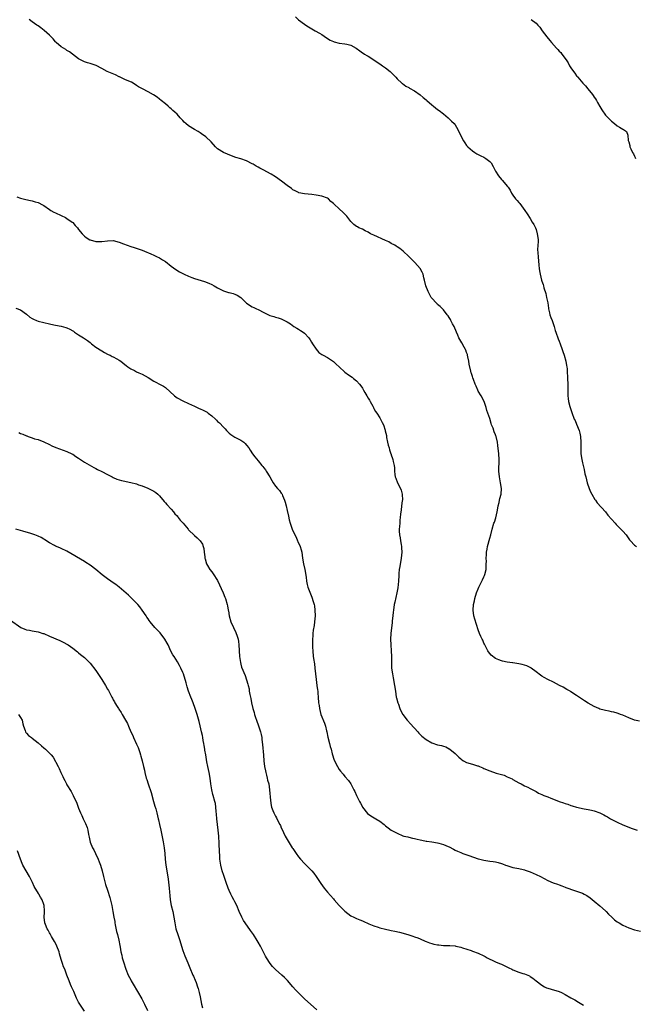
# Model space of a CAD drawing. Units: inches. Extents: x 2556000 to 2559000, y 1545000 to 1548000.
# Drawn here: x 2556807 to 2557019, y 1545679 to 1546019 of the extents above; entities that cross this region are included whole.
import ezdxf

# ---------------------------------------------------------------- set-up
doc = ezdxf.new("R2010")
doc.units = ezdxf.units.IN
doc.header["$MEASUREMENT"] = 0
doc.layers.add('LD25561545_10ft', color=53, linetype='Continuous')

msp = doc.modelspace()

# ---------------------------------------------------------------- linework, layer by layer
at = {"layer": 'LD25561545_10ft'}
for points, elevation in [([(2556901.92, 1546019.92), (2556903, 1546018.83), (2556905, 1546017.28), (2556905.43, 1546017), (2556906.41, 1546016.41), (2556908.67, 1546015), (2556910.18, 1546014.18), (2556911, 1546013.71), (2556912.64, 1546012.64), (2556913.86, 1546011.86), (2556915, 1546011.34), (2556915.24, 1546011.24), (2556917, 1546010.8), (2556919, 1546010.57), (2556919.62, 1546010.38), (2556921, 1546010.08), (2556922.86, 1546009), (2556924.09, 1546008.09), (2556925, 1546007.45), (2556925.27, 1546007.27), (2556925.78, 1546007), (2556926.53, 1546006.53), (2556927, 1546006.27), (2556929, 1546005.01), (2556930.17, 1546004.17), (2556931, 1546003.69), (2556931.91, 1546003), (2556933, 1546002.27), (2556934.59, 1546001), (2556936.61, 1545999), (2556937, 1545998.5), (2556938.65, 1545997), (2556938.81, 1545996.81), (2556939.96, 1545995.96), (2556941, 1545995.48), (2556941.27, 1545995.27), (2556943, 1545994.31), (2556945, 1545992.9), (2556946.01, 1545992.01), (2556947, 1545991.25), (2556947.31, 1545991), (2556949, 1545989.45), (2556949.61, 1545989), (2556951, 1545987.85), (2556951.51, 1545987.51), (2556953, 1545986.37), (2556954.64, 1545985), (2556955, 1545984.68), (2556955.82, 1545983.82), (2556956.66, 1545983), (2556957, 1545982.55), (2556957.95, 1545981), (2556959, 1545978.77), (2556959.92, 1545977), (2556960.34, 1545976.34), (2556961, 1545975.44), (2556961.2, 1545975.2), (2556961.4, 1545975), (2556963, 1545973.61), (2556963.9, 1545973), (2556964.58, 1545972.58), (2556965, 1545972.37), (2556965.88, 1545971.88), (2556967, 1545971.36), (2556967.61, 1545971), (2556969, 1545969.87), (2556969.43, 1545969.43), (2556970.23, 1545968.23), (2556970.79, 1545967), (2556971, 1545966.6), (2556971.99, 1545965), (2556973, 1545963.71), (2556973.34, 1545963.34), (2556975, 1545961.42), (2556975.31, 1545961), (2556976, 1545960), (2556976.53, 1545959), (2556977, 1545958.28), (2556977.9, 1545957), (2556978.41, 1545956.41), (2556979, 1545955.8), (2556979.38, 1545955.38), (2556981.16, 1545953), (2556981.88, 1545951.88), (2556983, 1545950.18), (2556983.69, 1545949), (2556984.2, 1545948.2), (2556984.75, 1545947), (2556985, 1545946.4), (2556985.42, 1545945), (2556985.67, 1545943), (2556985.7, 1545942.3), (2556985.52, 1545939.52), (2556985.65, 1545938.35), (2556985.66, 1545937), (2556985.92, 1545934.08), (2556986.06, 1545933), (2556986.21, 1545932.21), (2556986.39, 1545931), (2556986.89, 1545929), (2556987, 1545928.63), (2556987.43, 1545927.43), (2556987.5, 1545927), (2556987.66, 1545926.34), (2556988.33, 1545924.33), (2556988.63, 1545923), (2556989, 1545921.15), (2556989.31, 1545919.31), (2556989.33, 1545919), (2556989.63, 1545917.63), (2556989.78, 1545917), (2556990.06, 1545916.06), (2556990.5, 1545915), (2556991, 1545913.68), (2556991.23, 1545913), (2556991.61, 1545911.61), (2556991.8, 1545911), (2556992.66, 1545908.66), (2556993, 1545907.88), (2556993.35, 1545907), (2556994.05, 1545905), (2556994.27, 1545904.27), (2556994.68, 1545903), (2556995.24, 1545901), (2556995.49, 1545899.49), (2556995.61, 1545899), (2556995.69, 1545898.31), (2556995.78, 1545897), (2556995.82, 1545895.82), (2556995.89, 1545895), (2556995.96, 1545893), (2556995.97, 1545891), (2556996, 1545889), (2556996.09, 1545888.09), (2556996.23, 1545887), (2556996.65, 1545885.35), (2556996.73, 1545885), (2556997.29, 1545883.29), (2556998.19, 1545881), (2556998.46, 1545880.46), (2556999, 1545879.2), (2556999.86, 1545877), (2557000.1, 1545876.1), (2557000.34, 1545875), (2557000.47, 1545873), (2557000.44, 1545872.44), (2557000.43, 1545871), (2557000.49, 1545869), (2557000.76, 1545867), (2557001, 1545865.87), (2557001.59, 1545863.59), (2557001.87, 1545862.13), (2557002.12, 1545861), (2557002.6, 1545859), (2557003.31, 1545857), (2557003.84, 1545855.84), (2557004.29, 1545855), (2557005.26, 1545853.26), (2557005.49, 1545853), (2557006.08, 1545852.08), (2557008.93, 1545848.93), (2557009.8, 1545847.8), (2557011, 1545846.48), (2557012.26, 1545845), (2557012.62, 1545844.62), (2557013, 1545844.29), (2557013.62, 1545843.62), (2557014.23, 1545843), (2557015, 1545842.27), (2557016.06, 1545841), (2557017.31, 1545839.31), (2557017.57, 1545839), (2557019, 1545837.43), (2557019.63, 1545837)], 7500), ([(2557020.67, 1545776.67), (2557019, 1545777.01), (2557017, 1545777.83), (2557015, 1545778.73), (2557014.2, 1545779), (2557013.34, 1545779.34), (2557013, 1545779.45), (2557011.79, 1545779.79), (2557011, 1545779.95), (2557010.18, 1545780.18), (2557009, 1545780.36), (2557008.52, 1545780.52), (2557007, 1545780.88), (2557006.67, 1545781), (2557005, 1545781.75), (2557003, 1545782.87), (2557001.71, 1545783.71), (2556999, 1545785.59), (2556997, 1545786.85), (2556996.73, 1545787), (2556995.67, 1545787.67), (2556994.37, 1545788.37), (2556993.12, 1545789), (2556991, 1545790.14), (2556989.05, 1545791.05), (2556987.77, 1545791.77), (2556987, 1545792.25), (2556986.56, 1545792.56), (2556985, 1545793.71), (2556983.33, 1545795), (2556983.13, 1545795.13), (2556981.78, 1545795.78), (2556981, 1545796.02), (2556980.24, 1545796.24), (2556979, 1545796.5), (2556977, 1545796.79), (2556976.81, 1545796.81), (2556975, 1545797.06), (2556973.37, 1545797.37), (2556973, 1545797.48), (2556972.15, 1545797.85), (2556971, 1545798.28), (2556969.49, 1545799.49), (2556969, 1545800.06), (2556968.59, 1545800.59), (2556968.36, 1545801), (2556967.31, 1545803), (2556967.22, 1545803.22), (2556967, 1545803.64), (2556966.59, 1545804.59), (2556966.38, 1545805), (2556965.97, 1545805.97), (2556965.49, 1545807), (2556965, 1545808.25), (2556963.89, 1545811.89), (2556963.52, 1545813), (2556963.23, 1545815), (2556963.43, 1545817), (2556963.74, 1545818.26), (2556963.89, 1545819), (2556964.47, 1545821), (2556965, 1545822.42), (2556965.24, 1545823), (2556966.52, 1545825.48), (2556967, 1545826.47), (2556967.23, 1545827), (2556967.29, 1545827.29), (2556967.71, 1545829), (2556967.78, 1545830.22), (2556967.81, 1545831), (2556967.83, 1545831.83), (2556967.81, 1545833), (2556967.84, 1545834.16), (2556967.91, 1545835), (2556968.1, 1545836.1), (2556968.24, 1545837), (2556969, 1545839.83), (2556969.34, 1545841), (2556969.86, 1545843), (2556970.46, 1545845), (2556970.6, 1545845.4), (2556971.07, 1545846.93), (2556971.53, 1545849), (2556971.77, 1545850.23), (2556971.91, 1545851), (2556972.22, 1545852.22), (2556972.39, 1545853), (2556972.48, 1545853.52), (2556972.89, 1545855), (2556973.03, 1545857), (2556972.73, 1545859), (2556972.34, 1545861), (2556972.15, 1545863), (2556972.26, 1545867), (2556972.14, 1545869), (2556971.82, 1545871.82), (2556971.66, 1545873), (2556971.22, 1545875), (2556971.15, 1545875.15), (2556971, 1545875.57), (2556970.57, 1545876.57), (2556970.12, 1545877.88), (2556969.65, 1545879), (2556969.48, 1545879.48), (2556969, 1545881.15), (2556968.31, 1545883), (2556967.99, 1545883.99), (2556967.72, 1545885), (2556967.09, 1545887), (2556966.06, 1545889), (2556965, 1545890.66), (2556964.84, 1545891), (2556964.32, 1545892.32), (2556963.99, 1545893), (2556963.33, 1545894.67), (2556963.19, 1545895.19), (2556963, 1545895.68), (2556962.72, 1545896.72), (2556962.61, 1545897), (2556962.47, 1545897.53), (2556961.93, 1545899.93), (2556961.78, 1545901), (2556961.47, 1545902.53), (2556961.35, 1545903), (2556961.27, 1545903.27), (2556961, 1545904.01), (2556960.75, 1545904.75), (2556960.65, 1545905), (2556960.15, 1545905.85), (2556959.36, 1545907.36), (2556959, 1545907.9), (2556958.37, 1545909), (2556957.93, 1545909.93), (2556957.52, 1545911), (2556956.65, 1545913), (2556956.18, 1545913.82), (2556955.55, 1545915), (2556955.4, 1545915.4), (2556955, 1545916.01), (2556954.63, 1545916.63), (2556954.28, 1545917), (2556953, 1545918.66), (2556952.64, 1545919), (2556951.89, 1545919.89), (2556951, 1545920.58), (2556950.8, 1545920.8), (2556950.57, 1545921), (2556949, 1545922.76), (2556948.82, 1545923), (2556948.15, 1545924.15), (2556947.7, 1545925), (2556946.96, 1545927), (2556946.48, 1545929), (2556946.28, 1545929.72), (2556945.98, 1545931), (2556945.69, 1545931.69), (2556944.98, 1545932.98), (2556943.16, 1545935), (2556943, 1545935.16), (2556942.03, 1545936.03), (2556941, 1545937.17), (2556939.1, 1545939), (2556937.9, 1545939.9), (2556937, 1545940.47), (2556936.71, 1545940.71), (2556936.22, 1545941), (2556935, 1545941.63), (2556934.13, 1545942.13), (2556933, 1545942.68), (2556929, 1545944.44), (2556927.84, 1545945), (2556927, 1545945.53), (2556926, 1545946), (2556925, 1545946.53), (2556923.82, 1545947), (2556923.3, 1545947.31), (2556923, 1545947.44), (2556922.11, 1545948.11), (2556921, 1545949.16), (2556919.63, 1545951), (2556919.34, 1545951.34), (2556919, 1545951.69), (2556918.32, 1545952.32), (2556917, 1545953.58), (2556915.21, 1545955.21), (2556915, 1545955.45), (2556914.13, 1545956.13), (2556913.31, 1545957), (2556913, 1545957.21), (2556911, 1545957.94), (2556909, 1545958.28), (2556907.5, 1545958.5), (2556905, 1545958.81), (2556903.12, 1545959.12), (2556903, 1545959.16), (2556901.77, 1545959.77), (2556901, 1545960.17), (2556900.55, 1545960.55), (2556899, 1545961.68), (2556897.13, 1545963.13), (2556895, 1545964.66), (2556893.54, 1545965.54), (2556890.72, 1545967), (2556889.6, 1545967.6), (2556889, 1545967.97), (2556888.34, 1545968.34), (2556887.26, 1545969), (2556887, 1545969.14), (2556885, 1545970.09), (2556883, 1545970.83), (2556881.34, 1545971.34), (2556879.85, 1545971.85), (2556878.42, 1545972.42), (2556877, 1545973.05), (2556875, 1545974.34), (2556874.32, 1545975), (2556872.76, 1545976.76), (2556871, 1545978.4), (2556869.51, 1545979.51), (2556869, 1545979.76), (2556868.25, 1545980.25), (2556866.98, 1545980.98), (2556865, 1545982.21), (2556864, 1545983), (2556863.48, 1545983.48), (2556863, 1545984.04), (2556862.49, 1545984.49), (2556862.06, 1545985), (2556861, 1545986.22), (2556860.2, 1545987), (2556859.57, 1545987.57), (2556859, 1545988.14), (2556858.5, 1545988.5), (2556857.97, 1545989), (2556857, 1545989.8), (2556855.47, 1545991), (2556855, 1545991.41), (2556854.13, 1545992.13), (2556852.93, 1545992.93), (2556851, 1545993.99), (2556849.05, 1545995), (2556847.74, 1545995.74), (2556847, 1545996.19), (2556846.52, 1545996.52), (2556845.29, 1545997.29), (2556844.4, 1545997.6), (2556843, 1545998.27), (2556841.11, 1545999.11), (2556841, 1545999.15), (2556839.79, 1545999.79), (2556836.87, 1546001), (2556835, 1546002.04), (2556833.06, 1546003.06), (2556831, 1546003.81), (2556830.04, 1546004.04), (2556829, 1546004.35), (2556828.55, 1546004.55), (2556827, 1546005.31), (2556823.83, 1546007.83), (2556823, 1546008.29), (2556822.57, 1546008.57), (2556821.78, 1546009), (2556821, 1546009.51), (2556819.25, 1546011), (2556819, 1546011.29), (2556818.24, 1546012.24), (2556817, 1546013.54), (2556815.16, 1546015.16), (2556814.02, 1546016.02), (2556813, 1546016.74), (2556812.57, 1546017), (2556811, 1546018.12), (2556809.96, 1546019)], 7510), ([(2556983.26, 1546019), (2556985, 1546017.67), (2556985.64, 1546017), (2556986.25, 1546016.25), (2556987.14, 1546015), (2556988.65, 1546013), (2556989.74, 1546011.74), (2556990.29, 1546011), (2556992.07, 1546009), (2556992.54, 1546008.54), (2556993, 1546008.01), (2556993.53, 1546007.53), (2556993.89, 1546007), (2556995.38, 1546005), (2556996.02, 1546004.02), (2556996.59, 1546003), (2556997, 1546002.28), (2556997.86, 1546001), (2556998.4, 1546000.4), (2556999, 1545999.55), (2556999.26, 1545999.26), (2556999.43, 1545999), (2557001.12, 1545997), (2557002.05, 1545996.05), (2557002.81, 1545995), (2557004.46, 1545993), (2557004.69, 1545992.69), (2557005, 1545992.16), (2557005.51, 1545991.51), (2557005.82, 1545991), (2557006.24, 1545990.24), (2557007, 1545988.85), (2557007.72, 1545987.72), (2557009, 1545985.97), (2557010.46, 1545984.46), (2557011, 1545983.84), (2557012.11, 1545983), (2557013, 1545982.2), (2557013.82, 1545981.82), (2557015, 1545981.06), (2557015.13, 1545981), (2557016.25, 1545980.25), (2557016.66, 1545979), (2557016.81, 1545977.19), (2557016.93, 1545976.94), (2557017, 1545976.68), (2557017.39, 1545975.39), (2557017.4, 1545975), (2557017.68, 1545974.32), (2557018.33, 1545973), (2557018.59, 1545972.59), (2557019, 1545971.73), (2557019.25, 1545971.25), (2557019.32, 1545971)], 7490), ([(2556805.72, 1545957.72), (2556807, 1545957.26), (2556808.77, 1545956.77), (2556810.4, 1545956.4), (2556811, 1545956.3), (2556812, 1545956), (2556813, 1545955.75), (2556814.54, 1545955), (2556815, 1545954.74), (2556817, 1545953.29), (2556817.45, 1545953), (2556818.44, 1545952.44), (2556819, 1545952.15), (2556821, 1545951.28), (2556822.53, 1545950.53), (2556823, 1545950.29), (2556824.79, 1545949), (2556825, 1545948.81), (2556825.86, 1545947.86), (2556826.62, 1545947), (2556827, 1545946.48), (2556828.21, 1545945), (2556828.57, 1545944.57), (2556829, 1545944.18), (2556829.67, 1545943.67), (2556830.9, 1545942.9), (2556831, 1545942.86), (2556833, 1545942.32), (2556835, 1545942.32), (2556837, 1545942.57), (2556839, 1545942.59), (2556841, 1545942.12), (2556842.46, 1545941.54), (2556845, 1545940.55), (2556846.2, 1545940.2), (2556849, 1545939.32), (2556849.79, 1545939), (2556851.98, 1545938.02), (2556853, 1545937.52), (2556854.18, 1545937), (2556854.73, 1545936.73), (2556855, 1545936.61), (2556856.02, 1545936.02), (2556857, 1545935.44), (2556859, 1545933.83), (2556860.59, 1545932.59), (2556861.85, 1545931.85), (2556863.47, 1545931), (2556865, 1545930.29), (2556866.13, 1545929.87), (2556867, 1545929.52), (2556870.52, 1545928.52), (2556871.96, 1545927.96), (2556873, 1545927.46), (2556873.84, 1545927), (2556875, 1545926.3), (2556877, 1545925.25), (2556878.73, 1545924.73), (2556879, 1545924.63), (2556880.36, 1545924.36), (2556881, 1545924.13), (2556881.81, 1545923.81), (2556883.01, 1545923.01), (2556884.98, 1545921), (2556887, 1545919.77), (2556887.51, 1545919.51), (2556888.45, 1545919), (2556889, 1545918.77), (2556891, 1545917.79), (2556892.54, 1545917), (2556893, 1545916.8), (2556894.39, 1545916.39), (2556895, 1545916.16), (2556895.96, 1545915.96), (2556897, 1545915.61), (2556899, 1545914.58), (2556900.17, 1545913.83), (2556901.39, 1545913), (2556902.39, 1545912.39), (2556903, 1545912.05), (2556903.6, 1545911.6), (2556904.52, 1545911), (2556905, 1545910.61), (2556906.5, 1545909), (2556907, 1545908.3), (2556907.49, 1545907.49), (2556907.83, 1545907), (2556909, 1545905.12), (2556910, 1545904), (2556911, 1545903.28), (2556911.52, 1545903), (2556913, 1545902.27), (2556915, 1545900.88), (2556915.98, 1545899.98), (2556916.99, 1545899), (2556919, 1545897.23), (2556920.26, 1545896.26), (2556921.44, 1545895.44), (2556922, 1545895), (2556923, 1545894.16), (2556924.04, 1545893), (2556924.47, 1545892.47), (2556925, 1545891.62), (2556925.25, 1545891.25), (2556925.37, 1545891), (2556925.88, 1545890.12), (2556926.55, 1545889), (2556927, 1545888.21), (2556927.48, 1545887.48), (2556927.75, 1545887), (2556928.61, 1545885.39), (2556928.81, 1545885), (2556928.86, 1545884.86), (2556929, 1545884.59), (2556929.58, 1545883.58), (2556930.04, 1545883), (2556931, 1545881.39), (2556931.3, 1545881), (2556931.82, 1545879.82), (2556932.27, 1545879), (2556932.83, 1545877.17), (2556932.92, 1545876.92), (2556933.29, 1545875.29), (2556933.31, 1545875), (2556933.37, 1545874.63), (2556933.72, 1545873), (2556933.93, 1545871.93), (2556934.22, 1545871), (2556934.33, 1545870.33), (2556934.87, 1545869), (2556934.9, 1545868.9), (2556935, 1545868.63), (2556935.41, 1545867.41), (2556935.57, 1545867), (2556935.69, 1545866.31), (2556935.99, 1545865), (2556936.13, 1545864.13), (2556936.14, 1545863), (2556936.21, 1545861.79), (2556936.38, 1545861), (2556936.59, 1545860.58), (2556937.1, 1545859), (2556938.15, 1545857), (2556938.39, 1545856.39), (2556938.77, 1545855), (2556938.83, 1545853), (2556938.78, 1545852.78), (2556938.55, 1545851), (2556938.41, 1545849.59), (2556938.26, 1545849), (2556938.16, 1545848.16), (2556938.07, 1545847), (2556937.97, 1545846.03), (2556937.89, 1545845), (2556937.86, 1545843.86), (2556937.76, 1545843), (2556937.72, 1545842.28), (2556937.81, 1545841), (2556938.02, 1545840.02), (2556938.12, 1545839), (2556938.35, 1545837.65), (2556938.5, 1545837), (2556938.55, 1545836.55), (2556938.64, 1545835), (2556938.45, 1545833), (2556937.91, 1545830.09), (2556937.76, 1545829), (2556937.64, 1545827.64), (2556937.57, 1545827), (2556937.43, 1545825), (2556937.23, 1545822.77), (2556936.93, 1545821), (2556936.18, 1545817.82), (2556936.01, 1545817), (2556935.72, 1545815), (2556935.66, 1545814.34), (2556935.5, 1545813), (2556935.33, 1545811.33), (2556935.29, 1545810.71), (2556934.87, 1545807), (2556934.77, 1545805), (2556934.84, 1545803), (2556934.96, 1545801), (2556935.02, 1545799), (2556935.03, 1545797), (2556935.12, 1545795), (2556935.4, 1545793), (2556935.67, 1545791.67), (2556936.13, 1545789), (2556936.39, 1545787), (2556936.72, 1545785), (2556936.77, 1545784.77), (2556937.26, 1545783), (2556937.43, 1545782.57), (2556937.97, 1545781), (2556938.24, 1545780.24), (2556938.95, 1545779), (2556940.47, 1545777), (2556941.69, 1545775.69), (2556942.64, 1545774.64), (2556943, 1545774.22), (2556944.14, 1545773), (2556944.54, 1545772.54), (2556945, 1545772.05), (2556945.53, 1545771.53), (2556947, 1545770.31), (2556949, 1545769.18), (2556951, 1545768.54), (2556952.28, 1545768.28), (2556953, 1545768.05), (2556953.83, 1545767.83), (2556955, 1545767.18), (2556955.11, 1545767.11), (2556955.22, 1545767), (2556957, 1545765.56), (2556957.28, 1545765.28), (2556957.52, 1545765), (2556958.3, 1545764.3), (2556959, 1545763.62), (2556959.36, 1545763.36), (2556959.93, 1545763), (2556961, 1545762.44), (2556963, 1545761.86), (2556964.71, 1545761.29), (2556965, 1545761.21), (2556965.46, 1545761), (2556966.56, 1545760.56), (2556967, 1545760.34), (2556969, 1545759.49), (2556971.26, 1545758.74), (2556973, 1545758.24), (2556973.99, 1545757.99), (2556975, 1545757.5), (2556976.72, 1545756.72), (2556977, 1545756.51), (2556977.99, 1545755.99), (2556979, 1545755.37), (2556979.82, 1545755), (2556981, 1545754.4), (2556982.14, 1545753.86), (2556983, 1545753.47), (2556983.83, 1545753), (2556984.59, 1545752.59), (2556985, 1545752.43), (2556985.82, 1545751.82), (2556987, 1545751.36), (2556987.21, 1545751.21), (2556987.69, 1545751), (2556989, 1545750.5), (2556990.06, 1545750.06), (2556991, 1545749.74), (2556992.96, 1545749), (2556994.49, 1545748.49), (2556995, 1545748.29), (2556995.99, 1545747.99), (2556997, 1545747.62), (2556997.48, 1545747.48), (2556998.95, 1545747), (2557001.59, 1545746.41), (2557003, 1545746.18), (2557004.08, 1545745.92), (2557005, 1545745.74), (2557007, 1545745.01), (2557008.39, 1545744.39), (2557009, 1545744.02), (2557009.68, 1545743.68), (2557010.73, 1545743), (2557011.37, 1545742.63), (2557013, 1545741.76), (2557015, 1545740.83), (2557017, 1545740.07), (2557017.79, 1545739.79), (2557019.89, 1545739)], 7520), ([(2556805.3, 1545919.3), (2556807, 1545918.71), (2556809, 1545917.18), (2556810.2, 1545916.2), (2556811, 1545915.66), (2556811.44, 1545915.44), (2556812.43, 1545915), (2556813, 1545914.79), (2556817, 1545913.87), (2556818.42, 1545913.58), (2556819, 1545913.43), (2556821, 1545913.04), (2556822.61, 1545912.61), (2556823, 1545912.49), (2556824.04, 1545912.04), (2556825, 1545911.47), (2556825.28, 1545911.28), (2556825.64, 1545911), (2556827, 1545910.1), (2556828.73, 1545909), (2556830.09, 1545908.09), (2556831, 1545907.37), (2556831.45, 1545907), (2556833, 1545905.83), (2556835, 1545904.52), (2556835.94, 1545903.94), (2556837, 1545903.42), (2556837.27, 1545903.27), (2556837.89, 1545903), (2556838.58, 1545902.58), (2556839, 1545902.42), (2556840.18, 1545901.82), (2556841, 1545901.38), (2556841.57, 1545901), (2556843, 1545899.87), (2556843.46, 1545899.46), (2556844.07, 1545899), (2556845, 1545898.34), (2556846.29, 1545897.71), (2556847, 1545897.32), (2556847.79, 1545897), (2556849, 1545896.46), (2556849.95, 1545895.95), (2556851, 1545895.35), (2556853, 1545894.07), (2556853.68, 1545893.68), (2556855, 1545893.09), (2556856.29, 1545892.29), (2556857, 1545891.87), (2556860.1, 1545889), (2556860.61, 1545888.61), (2556861, 1545888.37), (2556863, 1545887.27), (2556865, 1545886.39), (2556867, 1545885.48), (2556867.92, 1545885), (2556868.66, 1545884.66), (2556869, 1545884.57), (2556870.05, 1545884.05), (2556871.36, 1545883.36), (2556871.78, 1545883), (2556873, 1545882.07), (2556874.23, 1545881), (2556874.62, 1545880.62), (2556875, 1545880.19), (2556875.69, 1545879.69), (2556877, 1545878.14), (2556877.59, 1545877.59), (2556878.09, 1545877), (2556878.53, 1545876.53), (2556879, 1545876.07), (2556879.63, 1545875.63), (2556881, 1545874.77), (2556883, 1545873.75), (2556884.09, 1545873), (2556884.55, 1545872.55), (2556885, 1545872.02), (2556885.78, 1545871), (2556886.21, 1545870.21), (2556887.05, 1545869), (2556887.9, 1545867.9), (2556889, 1545866.62), (2556890.28, 1545865), (2556890.65, 1545864.65), (2556891, 1545864.15), (2556891.5, 1545863.5), (2556891.79, 1545863), (2556893, 1545861), (2556893.77, 1545859.77), (2556894.15, 1545859), (2556895, 1545857.86), (2556895.71, 1545857), (2556896.34, 1545856.34), (2556897, 1545855.4), (2556897.19, 1545855.19), (2556897.28, 1545855), (2556897.46, 1545854.54), (2556898.14, 1545853), (2556898.3, 1545852.3), (2556898.64, 1545851), (2556899, 1545849.38), (2556899.46, 1545847.46), (2556899.77, 1545846.23), (2556900.06, 1545845), (2556900.3, 1545844.3), (2556900.77, 1545843), (2556901.7, 1545841), (2556902.16, 1545840.16), (2556902.63, 1545839), (2556902.75, 1545838.75), (2556903.5, 1545837), (2556903.85, 1545835.85), (2556904.1, 1545835), (2556904.38, 1545833), (2556904.69, 1545831), (2556905.16, 1545829), (2556905.62, 1545826.38), (2556905.75, 1545825), (2556905.92, 1545823.92), (2556906.15, 1545823), (2556906.83, 1545821.17), (2556907.55, 1545819.55), (2556907.97, 1545818.03), (2556908.34, 1545817), (2556908.45, 1545816.45), (2556908.64, 1545815), (2556908.66, 1545813), (2556908.49, 1545811), (2556908.32, 1545809.68), (2556908.06, 1545808.06), (2556907.92, 1545807), (2556907.87, 1545806.13), (2556907.76, 1545805), (2556907.74, 1545803.74), (2556907.77, 1545803), (2556907.83, 1545802.17), (2556907.89, 1545801), (2556908.07, 1545799), (2556908.22, 1545797.78), (2556908.33, 1545797), (2556908.43, 1545796.43), (2556908.6, 1545795), (2556909.02, 1545791.02), (2556909.32, 1545789), (2556909.51, 1545787.51), (2556909.59, 1545787), (2556909.66, 1545786.34), (2556909.74, 1545785), (2556909.9, 1545783), (2556910.06, 1545782.06), (2556910.18, 1545781), (2556910.7, 1545779), (2556911.94, 1545775.94), (2556912.24, 1545775), (2556912.62, 1545773.38), (2556912.72, 1545773), (2556913.13, 1545771.13), (2556913.67, 1545769), (2556913.91, 1545767.91), (2556914.18, 1545767), (2556914.59, 1545765.41), (2556914.75, 1545764.75), (2556915, 1545763.94), (2556915.24, 1545763.24), (2556916.4, 1545761), (2556917, 1545760.01), (2556917.44, 1545759.44), (2556918.38, 1545758.38), (2556919, 1545757.6), (2556920.23, 1545756.23), (2556920.98, 1545755), (2556922.07, 1545753), (2556922.43, 1545752.43), (2556922.99, 1545751), (2556923.99, 1545749), (2556924.38, 1545748.38), (2556925, 1545747.09), (2556925.05, 1545747), (2556926.82, 1545744.82), (2556927.97, 1545743.97), (2556929.66, 1545743), (2556931, 1545742.12), (2556932.53, 1545741), (2556933, 1545740.59), (2556933.88, 1545739.88), (2556935, 1545739.05), (2556937, 1545737.96), (2556939, 1545737.1), (2556939.36, 1545737), (2556940.69, 1545736.69), (2556941, 1545736.6), (2556942.3, 1545736.3), (2556943, 1545736.2), (2556943.9, 1545735.9), (2556945, 1545735.73), (2556945.55, 1545735.55), (2556947, 1545735.3), (2556947.24, 1545735.24), (2556949, 1545735), (2556951, 1545734.69), (2556951.44, 1545734.56), (2556953, 1545734.14), (2556954.6, 1545733.4), (2556955, 1545733.24), (2556956.48, 1545732.48), (2556957, 1545732.18), (2556957.84, 1545731.84), (2556959, 1545731.29), (2556959.74, 1545731), (2556961.73, 1545730.27), (2556965, 1545729.15), (2556965.53, 1545729), (2556967, 1545728.64), (2556969, 1545728.35), (2556970.22, 1545728.22), (2556971, 1545728.12), (2556971.89, 1545727.89), (2556973, 1545727.59), (2556973.41, 1545727.41), (2556974.43, 1545727), (2556974.85, 1545726.85), (2556977, 1545726.17), (2556979, 1545725.76), (2556980.59, 1545725.41), (2556981, 1545725.33), (2556981.25, 1545725.26), (2556983, 1545724.67), (2556985, 1545723.77), (2556986.55, 1545723), (2556989, 1545721.71), (2556990.89, 1545720.89), (2556992.35, 1545720.35), (2556993, 1545720.13), (2556993.83, 1545719.83), (2556995, 1545719.42), (2556995.3, 1545719.3), (2556998.27, 1545718.27), (2556999, 1545718.03), (2557001, 1545717.29), (2557001.6, 1545717), (2557002.51, 1545716.51), (2557003.65, 1545715.65), (2557005, 1545714.51), (2557007, 1545712.92), (2557009, 1545711.15), (2557009.16, 1545711), (2557010.04, 1545710.04), (2557011.1, 1545709), (2557012.1, 1545708.1), (2557013, 1545707.42), (2557013.26, 1545707.26), (2557013.68, 1545707), (2557015, 1545706.25), (2557017, 1545705.36), (2557019, 1545704.64), (2557021, 1545704.16)], 7530), ([(2556806.33, 1545876.33), (2556807, 1545876.04), (2556807.8, 1545875.8), (2556809, 1545875.23), (2556809.18, 1545875.18), (2556809.63, 1545875), (2556811, 1545874.49), (2556811.79, 1545874.21), (2556813, 1545873.9), (2556815, 1545873.17), (2556817, 1545872.16), (2556817.73, 1545871.73), (2556819.12, 1545871.12), (2556823, 1545869.82), (2556824.63, 1545869), (2556825, 1545868.83), (2556826.05, 1545868.05), (2556827, 1545867.49), (2556827.28, 1545867.28), (2556827.69, 1545867), (2556829, 1545866.15), (2556832.27, 1545864.27), (2556833, 1545863.93), (2556833.58, 1545863.58), (2556835, 1545862.88), (2556837, 1545861.79), (2556838.6, 1545861), (2556839, 1545860.77), (2556840.25, 1545860.25), (2556841, 1545859.97), (2556841.8, 1545859.8), (2556843, 1545859.51), (2556843.47, 1545859.47), (2556845, 1545859.11), (2556845.1, 1545859.1), (2556847, 1545858.58), (2556847.67, 1545858.33), (2556849, 1545857.88), (2556850.9, 1545857.1), (2556853, 1545856.08), (2556853.63, 1545855.63), (2556854.42, 1545855), (2556855, 1545854.43), (2556856.51, 1545852.51), (2556857, 1545852.06), (2556857.47, 1545851.47), (2556859, 1545849.92), (2556859.75, 1545849), (2556860.3, 1545848.3), (2556861, 1545847.53), (2556861.23, 1545847.23), (2556861.43, 1545847), (2556862.12, 1545846.12), (2556863, 1545845.15), (2556863.15, 1545845), (2556864.83, 1545843), (2556865, 1545842.75), (2556867, 1545840.74), (2556867.99, 1545839.99), (2556868.97, 1545839), (2556869.78, 1545837.78), (2556870, 1545837), (2556870.26, 1545836.26), (2556870.37, 1545835), (2556870.56, 1545833.44), (2556870.66, 1545833), (2556870.75, 1545832.75), (2556871.21, 1545831), (2556871.52, 1545830.48), (2556872.37, 1545829), (2556873, 1545828.26), (2556873.51, 1545827.51), (2556875, 1545825.2), (2556876.89, 1545821), (2556877.48, 1545819.48), (2556877.7, 1545819), (2556878.32, 1545817), (2556878.46, 1545816.46), (2556878.7, 1545815), (2556878.76, 1545814.76), (2556879.02, 1545813), (2556879.56, 1545811), (2556880.45, 1545809), (2556881.32, 1545807.32), (2556881.46, 1545807), (2556881.64, 1545806.36), (2556882.08, 1545805), (2556882.21, 1545804.21), (2556882.37, 1545803), (2556882.63, 1545799), (2556882.88, 1545796.88), (2556883, 1545796.41), (2556883.32, 1545795.32), (2556884.49, 1545792.49), (2556885.46, 1545789.46), (2556885.53, 1545789), (2556885.86, 1545787.86), (2556885.97, 1545787), (2556886.16, 1545785.84), (2556886.49, 1545784.49), (2556886.74, 1545783), (2556887.19, 1545781), (2556887.62, 1545779.62), (2556887.74, 1545779), (2556888.06, 1545777.94), (2556888.39, 1545777), (2556889.1, 1545775.1), (2556889.79, 1545773), (2556890.02, 1545772.02), (2556890.24, 1545771), (2556890.34, 1545770.34), (2556890.57, 1545768.57), (2556890.91, 1545764.91), (2556891.03, 1545763), (2556891.24, 1545761), (2556891.51, 1545759.51), (2556891.63, 1545759), (2556891.91, 1545758.09), (2556892.16, 1545757), (2556892.27, 1545756.27), (2556892.66, 1545755), (2556892.98, 1545752.98), (2556893.26, 1545749.26), (2556893.52, 1545747.52), (2556893.67, 1545747), (2556894.13, 1545745.87), (2556894.43, 1545745), (2556895, 1545743.93), (2556895.35, 1545743.35), (2556895.97, 1545742.03), (2556896.52, 1545741), (2556896.68, 1545740.68), (2556897, 1545739.9), (2556897.4, 1545739), (2556897.8, 1545738.2), (2556898.36, 1545737), (2556899, 1545735.79), (2556900.78, 1545733), (2556901, 1545732.68), (2556901.72, 1545731.72), (2556902.16, 1545731), (2556903, 1545729.84), (2556903.67, 1545729), (2556905, 1545727.58), (2556905.3, 1545727.3), (2556907, 1545725.59), (2556907.52, 1545725), (2556908.19, 1545724.19), (2556909.04, 1545723.04), (2556910.66, 1545720.66), (2556911.87, 1545719), (2556913, 1545717.6), (2556915, 1545715.3), (2556915.3, 1545715), (2556917, 1545713.08), (2556918.04, 1545712.04), (2556919, 1545711.06), (2556921, 1545709.52), (2556922.04, 1545709), (2556922.7, 1545708.7), (2556923, 1545708.52), (2556924.09, 1545708.09), (2556925, 1545707.69), (2556925.46, 1545707.46), (2556927, 1545706.84), (2556927.24, 1545706.76), (2556929, 1545706.03), (2556930.42, 1545705.58), (2556931, 1545705.36), (2556933, 1545704.84), (2556934.54, 1545704.54), (2556935, 1545704.43), (2556936.22, 1545704.22), (2556937.83, 1545703.83), (2556940.65, 1545703), (2556941, 1545702.89), (2556942.4, 1545702.4), (2556943, 1545702.25), (2556944.16, 1545701.84), (2556945, 1545701.49), (2556946.72, 1545700.72), (2556947, 1545700.63), (2556948.16, 1545700.16), (2556949, 1545699.88), (2556949.72, 1545699.72), (2556951, 1545699.4), (2556951.4, 1545699.4), (2556953, 1545699.21), (2556953.26, 1545699.26), (2556955, 1545699.18), (2556955.23, 1545699.23), (2556957.06, 1545699.06), (2556957.24, 1545699), (2556959, 1545698.63), (2556959.53, 1545698.47), (2556962.52, 1545697.48), (2556963, 1545697.3), (2556965, 1545696.63), (2556967, 1545695.68), (2556967.4, 1545695.4), (2556968.08, 1545695), (2556969, 1545694.54), (2556969.83, 1545694.17), (2556971, 1545693.59), (2556972.31, 1545693), (2556973, 1545692.73), (2556974.21, 1545692.21), (2556975.55, 1545691.55), (2556976.58, 1545691), (2556977, 1545690.8), (2556979, 1545690.01), (2556980.42, 1545689.58), (2556981, 1545689.42), (2556982.11, 1545689), (2556982.72, 1545688.72), (2556983, 1545688.55), (2556983.91, 1545687.91), (2556985.02, 1545687), (2556987, 1545685.5), (2556987.93, 1545685), (2556988.64, 1545684.64), (2556989, 1545684.48), (2556990.17, 1545684.17), (2556993, 1545683.36), (2556993.72, 1545683), (2556995, 1545682.34), (2556997, 1545681.16), (2556998.41, 1545680.41), (2556999.68, 1545679.68), (2557000.76, 1545679), (2557001.37, 1545678.63)], 7540), ([(2556909.23, 1545677), (2556905, 1545680.81), (2556902.78, 1545683), (2556901.96, 1545683.96), (2556900.99, 1545685), (2556899.14, 1545687.14), (2556898.13, 1545688.13), (2556897.22, 1545689), (2556895, 1545690.95), (2556894.01, 1545692.01), (2556893.21, 1545693), (2556891.87, 1545695), (2556891.56, 1545695.56), (2556889.82, 1545699), (2556889, 1545700.38), (2556888.68, 1545701), (2556887.44, 1545703), (2556886.43, 1545704.43), (2556884.52, 1545707), (2556883.91, 1545707.91), (2556883.35, 1545709), (2556882.49, 1545711), (2556881.67, 1545713), (2556881, 1545714.33), (2556880.65, 1545715), (2556880.03, 1545716.04), (2556879.53, 1545717), (2556879, 1545718.2), (2556878.69, 1545719), (2556878.02, 1545721), (2556877, 1545723.71), (2556876.68, 1545724.68), (2556876.58, 1545725), (2556876.11, 1545727), (2556875.82, 1545729), (2556875.74, 1545730.26), (2556875.62, 1545731.62), (2556875.54, 1545734.46), (2556875.39, 1545737), (2556875.19, 1545739), (2556874.71, 1545743), (2556874.6, 1545744.6), (2556874.46, 1545745.54), (2556874.4, 1545747), (2556874.26, 1545748.26), (2556874.09, 1545749), (2556873.46, 1545751), (2556873.33, 1545751.33), (2556872.97, 1545752.97), (2556872.71, 1545755), (2556872.49, 1545757), (2556872.11, 1545759), (2556871.66, 1545761), (2556871.35, 1545762.65), (2556870.96, 1545765), (2556870.63, 1545766.63), (2556870.59, 1545767), (2556870.32, 1545768.32), (2556870.25, 1545769), (2556870.04, 1545770.04), (2556869.93, 1545771), (2556869.76, 1545771.76), (2556869.51, 1545773), (2556869, 1545775.12), (2556868.61, 1545776.61), (2556867.93, 1545779), (2556867.68, 1545779.68), (2556867.27, 1545781), (2556866.54, 1545783), (2556866.11, 1545784.11), (2556865.74, 1545785), (2556864.98, 1545787), (2556864.48, 1545788.48), (2556864.13, 1545789.87), (2556863.18, 1545793), (2556863, 1545793.48), (2556862.32, 1545795), (2556861.86, 1545795.86), (2556861.15, 1545797.15), (2556859.96, 1545799), (2556859.61, 1545799.61), (2556858.89, 1545800.89), (2556857.91, 1545803), (2556857.61, 1545803.61), (2556856.83, 1545805), (2556855.17, 1545807.17), (2556854.2, 1545808.2), (2556853.38, 1545809), (2556851.68, 1545811), (2556851.43, 1545811.43), (2556851, 1545812.04), (2556850.63, 1545812.63), (2556850.34, 1545813), (2556849.02, 1545815.02), (2556848.21, 1545816.21), (2556847.45, 1545817), (2556845.44, 1545819), (2556845.21, 1545819.21), (2556845, 1545819.35), (2556844.19, 1545820.19), (2556841, 1545822.99), (2556839.9, 1545823.9), (2556839, 1545824.49), (2556838.18, 1545825), (2556837, 1545825.83), (2556835.2, 1545827.2), (2556833, 1545829.02), (2556831, 1545830.5), (2556829.46, 1545831.46), (2556829, 1545831.78), (2556823, 1545835.38), (2556821, 1545836.34), (2556820.52, 1545836.52), (2556819, 1545837.15), (2556818.65, 1545837.35), (2556817, 1545838.22), (2556815.34, 1545839.34), (2556815, 1545839.54), (2556814.07, 1545840.07), (2556813, 1545840.59), (2556811.93, 1545841), (2556810.54, 1545841.46), (2556807.73, 1545842.27), (2556807, 1545842.46), (2556805.37, 1545843)], 7550), ([(2556803.54, 1545811.54), (2556807.04, 1545809), (2556808.44, 1545808.44), (2556809, 1545808.27), (2556810.06, 1545808.06), (2556811, 1545807.9), (2556813, 1545807.5), (2556813.4, 1545807.4), (2556814.71, 1545807), (2556815, 1545806.9), (2556817, 1545806.07), (2556820.53, 1545804.53), (2556821, 1545804.28), (2556821.89, 1545803.89), (2556823, 1545803.27), (2556823.45, 1545803), (2556825, 1545801.9), (2556826.6, 1545800.6), (2556827, 1545800.29), (2556827.69, 1545799.69), (2556828.61, 1545799), (2556829, 1545798.67), (2556829.86, 1545797.86), (2556830.86, 1545796.86), (2556831, 1545796.71), (2556833, 1545794.15), (2556835, 1545791.08), (2556836.28, 1545789), (2556837, 1545787.74), (2556837.31, 1545787.31), (2556837.49, 1545787), (2556837.9, 1545786.1), (2556838.47, 1545785), (2556838.67, 1545784.67), (2556839, 1545784), (2556839.36, 1545783.36), (2556839.49, 1545783), (2556840.28, 1545781.72), (2556840.75, 1545781), (2556840.86, 1545780.86), (2556841.67, 1545779.67), (2556842.03, 1545779), (2556843.22, 1545777), (2556843.86, 1545775.86), (2556844.28, 1545775), (2556845.09, 1545773), (2556845.7, 1545771.7), (2556845.94, 1545771), (2556847, 1545768.7), (2556847.59, 1545767.59), (2556848.13, 1545765.87), (2556848.43, 1545765), (2556848.54, 1545764.54), (2556848.94, 1545763), (2556849.45, 1545761), (2556849.72, 1545759.72), (2556849.92, 1545759), (2556850.4, 1545757), (2556850.55, 1545756.55), (2556851, 1545755), (2556852.04, 1545752.04), (2556852.92, 1545748.92), (2556853.37, 1545747.37), (2556853.64, 1545746.36), (2556854.03, 1545745), (2556854.53, 1545743), (2556854.6, 1545742.6), (2556855, 1545741), (2556855.42, 1545739), (2556856.2, 1545735), (2556856.55, 1545733), (2556856.74, 1545731), (2556856.88, 1545729), (2556857.16, 1545727), (2556857.52, 1545725), (2556857.93, 1545722.07), (2556858.26, 1545719), (2556858.37, 1545717.63), (2556858.5, 1545716.49), (2556858.62, 1545715), (2556859, 1545713), (2556859.54, 1545711), (2556859.93, 1545709), (2556860.21, 1545707), (2556860.62, 1545705), (2556861.25, 1545703), (2556861.95, 1545701), (2556862.58, 1545699), (2556863, 1545697.55), (2556863.67, 1545695.67), (2556864.73, 1545693.27), (2556865.47, 1545691.47), (2556866.51, 1545689), (2556866.67, 1545688.67), (2556867.28, 1545687.28), (2556867.56, 1545686.44), (2556868.11, 1545685), (2556868.34, 1545684.34), (2556868.68, 1545683), (2556869, 1545681.51), (2556869.48, 1545679), (2556869.76, 1545677.76)], 7560), ([(2556806.29, 1545779), (2556807, 1545777.92), (2556807.56, 1545777), (2556807.74, 1545775.74), (2556807.99, 1545775), (2556808.58, 1545773.42), (2556808.65, 1545773), (2556808.79, 1545772.79), (2556809, 1545772.58), (2556809.76, 1545771.76), (2556810.72, 1545771), (2556811, 1545770.8), (2556813, 1545769.2), (2556814.15, 1545768.15), (2556815, 1545767.48), (2556815.55, 1545767), (2556817.51, 1545765), (2556818.2, 1545764.2), (2556819.96, 1545761), (2556820.35, 1545760.35), (2556820.85, 1545759), (2556821, 1545758.68), (2556821.58, 1545757.58), (2556821.79, 1545757), (2556822.23, 1545756.23), (2556822.84, 1545755), (2556823, 1545754.72), (2556824.43, 1545752.43), (2556825, 1545751.26), (2556825.15, 1545751), (2556826.39, 1545748.39), (2556827, 1545746.66), (2556827.69, 1545745), (2556828.12, 1545744.12), (2556828.57, 1545743), (2556829.36, 1545741.36), (2556829.92, 1545739.92), (2556830.17, 1545739), (2556830.42, 1545737.58), (2556830.65, 1545736.65), (2556831, 1545734.96), (2556831.83, 1545733), (2556832.25, 1545732.25), (2556832.85, 1545731), (2556833.79, 1545729), (2556834.14, 1545728.14), (2556834.56, 1545727), (2556835.13, 1545725), (2556835.6, 1545723), (2556835.86, 1545722.14), (2556836.33, 1545720.33), (2556837, 1545718.38), (2556837.79, 1545715.79), (2556838.52, 1545713), (2556838.88, 1545711), (2556839.19, 1545709), (2556839.47, 1545707.47), (2556839.53, 1545707), (2556839.66, 1545706.34), (2556840.11, 1545704.11), (2556840.42, 1545703), (2556840.92, 1545701.08), (2556841.27, 1545699.27), (2556841.34, 1545698.66), (2556841.62, 1545697), (2556841.89, 1545695.89), (2556842.05, 1545695), (2556842.47, 1545693.53), (2556843.33, 1545691), (2556844.15, 1545689), (2556845, 1545687.33), (2556845.18, 1545687), (2556845.86, 1545685.86), (2556847.37, 1545683.37), (2556848.83, 1545680.83), (2556849.74, 1545679), (2556850.75, 1545676.75)], 7570), ([(2556829, 1545676.51), (2556827.38, 1545679), (2556827, 1545679.68), (2556826.33, 1545681), (2556825.77, 1545682.23), (2556825.31, 1545683.31), (2556825, 1545683.99), (2556824.71, 1545684.71), (2556824.55, 1545685), (2556824.2, 1545685.8), (2556823.71, 1545687), (2556823, 1545689.01), (2556822.22, 1545691), (2556821.85, 1545691.85), (2556821.43, 1545693), (2556821.3, 1545693.3), (2556821, 1545694.34), (2556820.38, 1545696.38), (2556820.26, 1545697), (2556819.52, 1545699), (2556819.36, 1545699.36), (2556818.66, 1545700.66), (2556817.67, 1545702.33), (2556817.29, 1545703), (2556817.22, 1545703.22), (2556817, 1545703.6), (2556816.54, 1545704.54), (2556816.2, 1545705), (2556815.58, 1545706.42), (2556815.38, 1545707), (2556815.13, 1545709), (2556815.24, 1545710.76), (2556815.23, 1545711), (2556815.19, 1545711.19), (2556815.1, 1545713), (2556815, 1545713.35), (2556814.42, 1545715), (2556813.88, 1545715.88), (2556813.31, 1545717), (2556813.18, 1545717.18), (2556811.65, 1545719.65), (2556811.09, 1545721), (2556810.08, 1545723), (2556808.95, 1545724.95), (2556807.8, 1545727), (2556807.55, 1545727.55), (2556806.95, 1545729.05), (2556805.88, 1545731.88)], 7580)]:
    msp.add_lwpolyline(points, dxfattribs=dict(at, elevation=elevation))

doc.saveas('drawing.dxf')
